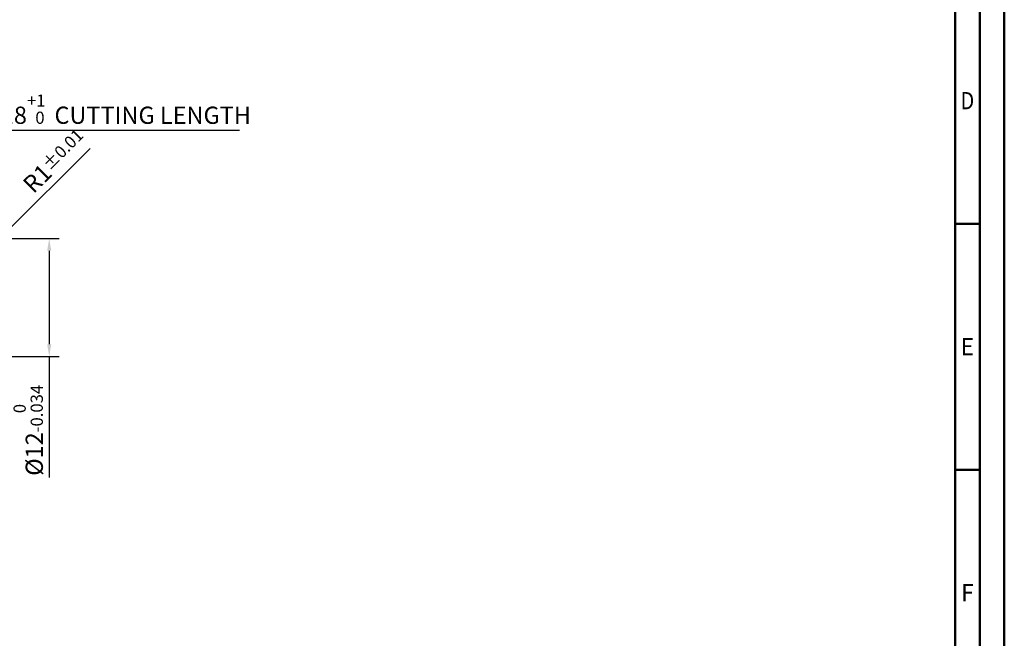
# Model space of a CAD drawing. Units: millimetres. Extents: x -190 to 404, y -196 to 225.
# Drawn here: x 204 to 404, y -69 to 56 of the extents above; entities that cross this region are included whole.
import ezdxf
from ezdxf.enums import TextEntityAlignment as Align

# ---------------------------------------------------------------- set-up
doc = ezdxf.new("R2010")
doc.units = ezdxf.units.MM
doc.layers.get('0').update_dxf_attribs({"linetype": 'CONTINUOUS'})
doc.layers.get('DEFPOINTS').update_dxf_attribs({"linetype": 'CONTINUOUS'})
doc.layers.add('AM_0', color=7, linetype='CONTINUOUS')
doc.layers.add('AM_5', color=3, linetype='CONTINUOUS')
doc.layers.add('AM_BOR', color=7, linetype='CONTINUOUS', lineweight=50)
doc.styles.get("Standard").update_dxf_attribs({"font": 'ISOCP.SHX'})
doc.dimstyles.get("Standard").update_dxf_attribs({"dimtxt": 3.5, "dimasz": 2.5, "dimexe": 2, "dimexo": 1, "dimgap": 1.5, "dimtad": 1, "dimdsep": 46, "dimtxsty": 'STANDARD', "dimcen": -2, "dimclrt": 2, "dimazin": 2, "dimtp": 0.1, "dimtm": 0.1, "dimtfac": 1, "dimtmove": 0, "dimatfit": 3, "dimfxl": 1, "dimarcsym": 0})

# ---------------------------------------------------------------- blocks, each defined once
blk = doc.blocks.new('A2')
at = {"layer": 'AM_BOR', "color": 1}
for p, q in [((589, 210), (584, 210)), ((584, 160), (589, 160))]:
    blk.add_line(p, q, dxfattribs=at)
for points in [[(0, 0), (594, 0), (594, 420), (0, 420)], [(10, 410), (10, 10), (584, 10), (584, 410)]]:
    blk.add_lwpolyline(points, close=True, dxfattribs=at)
at = {"layer": 'AM_BOR', "color": 7}
blk.add_lwpolyline([(5, 5), (589, 5), (589, 415), (5, 415)], close=True, dxfattribs=at)
at = {"layer": 'AM_BOR', "color": 2}
for s, width, p in [('D', 0.84375, (586.5, 235)), ('E', 0.964286, (586.5, 185)), ('F', 0.964286, (586.5, 135))]:
    blk.add_text(s, height=3.5, dxfattribs=dict(at, width=width)).set_placement(p, align=Align.MIDDLE_CENTER)
blk = doc.blocks.new('MAPAL_FRAME-Model')
blk.add_blockref('A2', (0, 0))
blk = doc.blocks.new('*D62')
at = {"layer": 'AM_5', "color": 0, "lineweight": -2}
for p, q in [((201.18, 13.18), (218.31, 30.31)), ((198, 10), (199.41, 11.41))]:
    blk.add_line(p, q, dxfattribs=at)
at = {"layer": 'AM_5', "color": 0}
blk.add_solid([(200.89, 13.48), (201.48, 12.89), (199.41, 11.41)], dxfattribs=at)
at = {"layer": 'DEFPOINTS', "color": 0}
for p in [(199.41, 11.41), (198, 10)]:
    blk.add_point(p, dxfattribs=at)
at = {"layer": 'AM_5', "color": 2, "insert": (211.11, 27.71), "char_height": 3.5, "attachment_point": 5, "rotation": 45}
blk.add_mtext('R1{}{\\H0.71x;\\C3;%%p0.01}', dxfattribs=at)
blk = doc.blocks.new('*D63')
at = {"layer": 'AM_5', "color": 0, "lineweight": -2}
for p, q in [((199, 12), (212, 12)), ((210, 9.5), (210, -9.5)), ((199, -12), (212, -12)), ((210, -12), (210, -36.57))]:
    blk.add_line(p, q, dxfattribs=at)
at = {"layer": 'AM_5', "color": 0}
for points in [[(210.42, 9.5), (209.58, 9.5), (210, 12)], [(209.58, -9.5), (210.42, -9.5), (210, -12)]]:
    blk.add_solid(points, dxfattribs=at)
at = {"layer": 'DEFPOINTS', "color": 0}
for p in [(198, 12), (198, -12), (210, -12)]:
    blk.add_point(p, dxfattribs=at)
at = {"layer": 'AM_5', "color": 2, "insert": (205.73, -27), "char_height": 3.5, "attachment_point": 5, "rotation": 90}
blk.add_mtext('%%c12{}{\\H0.71x;\\C3;\\S 0 ^ -0.034;}', dxfattribs=at)
blk = doc.blocks.new('*D64')
at = {"layer": 'AM_5', "color": 0, "lineweight": -2}
for p, q in [((164, 13), (164, 36)), ((200, 1), (200, 36)), ((197.5, 34), (166.5, 34)), ((200, 34), (248.65, 34))]:
    blk.add_line(p, q, dxfattribs=at)
at = {"layer": 'AM_5', "color": 0}
for points in [[(166.5, 34.42), (166.5, 33.58), (164, 34)], [(197.5, 33.58), (197.5, 34.42), (200, 34)]]:
    blk.add_solid(points, dxfattribs=at)
at = {"layer": 'DEFPOINTS', "color": 0}
for p in [(164, 34), (164, 12), (200, 0)]:
    blk.add_point(p, dxfattribs=at)
at = {"layer": 'AM_5', "color": 2, "insert": (225.57, 38.27), "char_height": 3.5, "attachment_point": 5}
blk.add_mtext('18{}{\\H0.71x;\\C3;\\S+1 ^  0;}} CUTTING LENGTH', dxfattribs=at)

msp = doc.modelspace()

# ---------------------------------------------------------------- block references
at = {"layer": 'AM_0'}
msp.add_blockref('MAPAL_FRAME-Model', (-190, -195), dxfattribs=at)

# ---------------------------------------------------------------- dimensions: what is measured, and where the dimension line sits
at = {"layer": 'AM_5'}
dim = msp.add_linear_dim(base=(164, 34), p1=(200, 0), p2=(164, 12), text='<>{}{\\H0.71x;\\C3;\\S+1 ^  0;}} CUTTING LENGTH', dimstyle='STANDARD', override={"dimdec": 3, "dimlfac": 0.5}, dxfattribs=at)
dim.commit()
dim.dimension.update_dxf_attribs({"geometry": '*D64', "text_midpoint": (225.5748, 34), "dimtype": 160})
dim = msp.add_radius_dim(center=(198, 10), mpoint=(199.4142, 11.4142), text='<>{}{\\H0.71x;\\C3;%%p0.01}', dimstyle='STANDARD', override={"dimdec": 3, "dimlfac": 0.5, "dimtxsty": 'STANDARD'}, dxfattribs=at)
dim.commit()
dim.dimension.update_dxf_attribs({"geometry": '*D62', "text_midpoint": (213.4142, 25.4142), "dimtype": 164})
dim = msp.add_linear_dim(base=(210, -12), p1=(198, 12), p2=(198, -12), angle=270, text='%%c<>{}{\\H0.71x;\\C3;\\S 0 ^ -0.034;}', dimstyle='STANDARD', override={"dimdec": 3, "dimlfac": 0.5}, dxfattribs=at)
dim.commit()
dim.dimension.update_dxf_attribs({"geometry": '*D63', "text_midpoint": (210, -27), "dimtype": 161})

doc.saveas('drawing.dxf')
